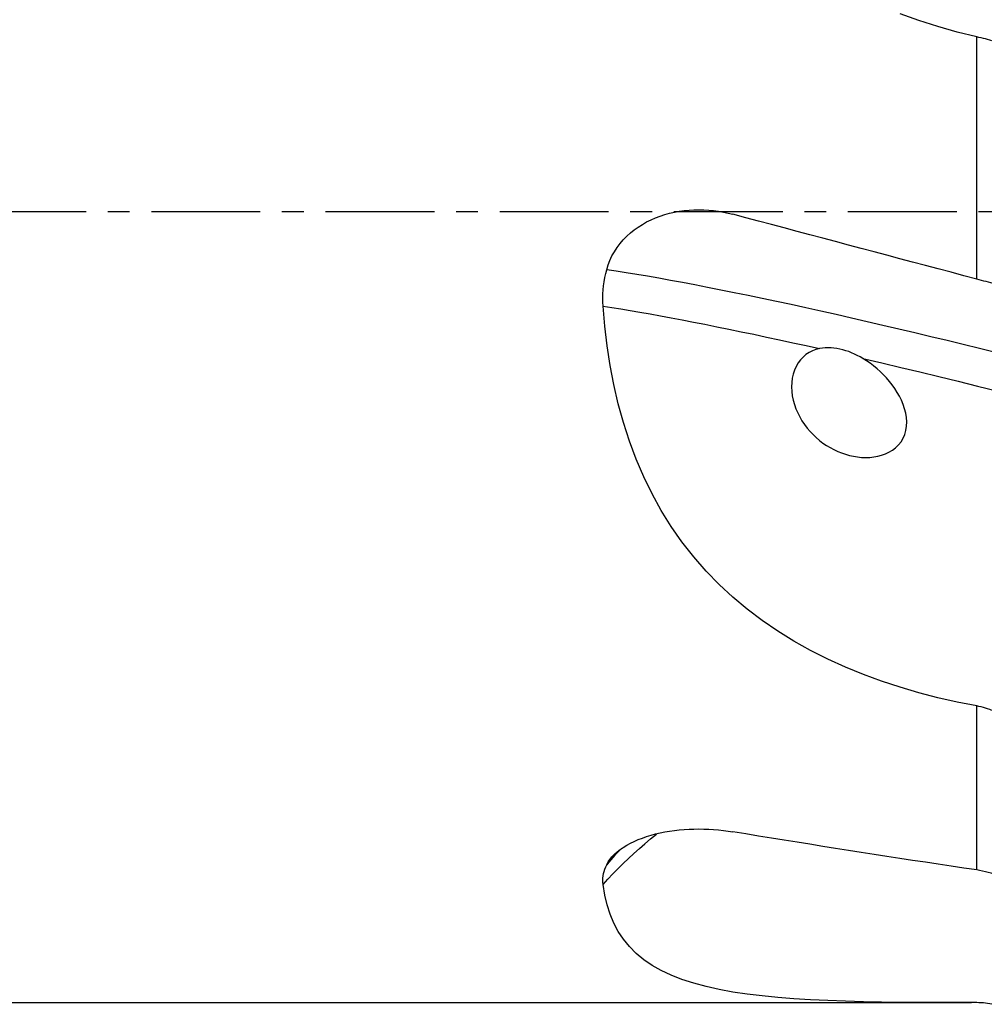
# Model space of a CAD drawing. Extents: x -61 to 111, y -43 to 72.
# Drawn here: x 55 to 83, y -23 to 6 of the extents above; entities that cross this region are included whole.
import ezdxf

# ---------------------------------------------------------------- set-up
doc = ezdxf.new("R2010")
doc.units = 0
doc.header["$MEASUREMENT"] = 0
doc.linetypes.add('CENTER', pattern=[5.059896, 3.162435, -0.632487, 0.632487, -0.632487])
doc.layers.add('1', color=4, linetype='CONTINUOUS')
doc.layers.add('SK4', color=2, linetype='CENTER')

msp = doc.modelspace()

# ---------------------------------------------------------------- linework, layer by layer
at = {"layer": '1'}
for p, q in [((83.119294, -1.967157), (83.119294, 5.076148)), ((83.119294, -19.142735), (83.119294, -14.373781)), ((37, -23), (82.969196, -23))]:
    msp.add_line(p, q, dxfattribs=at)
for points in [[(83.119294, 5.076148, 0), (82.550769, 5.215458, 0), (81.989906, 5.373091, 0), (81.436785, 5.549132, 0), (80.89149, 5.74367, 0)], [(83.556657, 4.963541, 0), (83.496032, 4.98073, 0), (83.434812, 4.997568, 0), (83.372983, 5.014047, 0), (83.310531, 5.030156, 0), (83.247441, 5.045882, 0), (83.1837, 5.061217, 0), (83.119294, 5.076148, 0)], [(72.367217, -1.692562, 0), (72.409006, -1.555799, 0), (72.460233, -1.422979, 0), (72.520772, -1.294052, 0), (72.590493, -1.168972, 0), (72.668954, -1.048385, 0), (72.754968, -0.933699, 0), (72.847863, -0.825265, 0), (72.947528, -0.722744, 0), (73.053856, -0.625972, 0), (73.165751, -0.535645, 0), (73.282113, -0.452258, 0), (73.402642, -0.375593, 0), (73.527191, -0.305415, 0), (73.65567, -0.24156, 0), (73.787592, -0.184076, 0), (73.921646, -0.133277, 0), (74.057467, -0.089003, 0), (74.195044, -0.051047, 0), (74.33433, -0.019234, 0), (74.47534, 0.006597, 0), (74.61774, 0.02648, 0), (74.760433, 0.04039, 0), (74.903054, 0.048475, 0), (75.045604, 0.050914, 0), (75.188084, 0.047828, 0), (75.330496, 0.039287, 0), (75.472841, 0.025361, 0), (75.615101, 0.006095, 0), (75.756566, -0.018369, 0), (75.896439, -0.047809, 0), (76.034768, -0.082118, 0)], [(83.119294, -1.967157, 0), (82.746182, -1.868163, 0), (82.373058, -1.769135, 0), (81.999928, -1.670074, 0), (81.6268, -1.570982, 0), (81.25368, -1.471861, 0), (80.880575, -1.372712, 0), (80.507493, -1.273537, 0), (80.134439, -1.174339, 0), (79.761422, -1.075118, 0), (79.388448, -0.975878, 0), (79.015524, -0.876619, 0), (78.642657, -0.777345, 0), (78.269854, -0.678055, 0), (77.897122, -0.578753, 0), (77.524467, -0.47944, 0), (77.151898, -0.380119, 0), (76.77942, -0.28079, 0), (76.407041, -0.181456, 0), (76.034768, -0.082118, 0)], [(72.260628, -2.752834, 0), (72.254378, -2.634204, 0), (72.253009, -2.51541, 0), (72.256358, -2.396593, 0), (72.26426, -2.277891, 0), (72.276544, -2.159485, 0), (72.293053, -2.041711, 0), (72.313714, -1.924626, 0), (72.338465, -1.808242, 0), (72.367244, -1.692569, 0)], [(83.664268, -4.101742, 0), (83.194205, -3.985009, 0), (82.724194, -3.869311, 0), (82.254794, -3.754805, 0), (81.786578, -3.641648, 0), (81.32012, -3.529997, 0), (80.855995, -3.420007, 0), (80.394788, -3.311834, 0), (79.937097, -3.205629, 0), (79.483515, -3.101545, 0), (79.034639, -2.999734, 0), (78.591056, -2.900341, 0), (78.153342, -2.803502, 0), (77.722074, -2.709354, 0), (77.297827, -2.618034, 0), (76.881159, -2.529668, 0), (76.472587, -2.444369, 0), (76.072627, -2.362246, 0), (75.681791, -2.283408, 0), (75.300576, -2.207958, 0), (74.92941, -2.135976, 0), (74.568706, -2.067536, 0), (74.218881, -2.002714, 0), (73.880336, -1.941579, 0), (73.553389, -1.884177, 0), (73.238329, -1.830543, 0), (72.935444, -1.780711, 0), (72.645013, -1.734716, 0), (72.36724, -1.692568, 0)], [(83.854082, -2.172292, 0), (83.789991, -2.153532, 0), (83.725276, -2.134772, 0), (83.659938, -2.116012, 0), (83.593978, -2.09725, 0), (83.527398, -2.078489, 0), (83.460172, -2.05972, 0), (83.392274, -2.040938, 0), (83.323983, -2.022222, 0), (83.25563, -2.003663, 0), (83.187399, -1.985308, 0), (83.119294, -1.967157, 0)], [(72.260628, -2.752834, 0), (72.514237, -2.792248, 0), (72.77783, -2.834717, 0), (73.051217, -2.880219, 0), (73.334196, -2.928729, 0), (73.626573, -2.980224, 0), (73.928146, -3.034683, 0), (74.238692, -3.092071, 0), (74.557915, -3.152337, 0), (74.885528, -3.215429, 0), (75.221244, -3.281297, 0), (75.564771, -3.349887, 0), (75.915782, -3.421136, 0), (76.273909, -3.494965, 0), (76.638794, -3.571297, 0), (77.010078, -3.650058, 0), (77.387396, -3.731169, 0), (77.770352, -3.814538, 0), (78.158534, -3.900068, 0), (78.551541, -3.987666, 0)], [(83.119294, -14.373781, 0), (82.550769, -14.261936, 0), (81.989906, -14.134512, 0), (81.436785, -13.991097, 0), (80.89149, -13.831275, 0), (80.354191, -13.654428, 0), (79.825129, -13.459691, 0), (79.304527, -13.246213, 0), (78.79256, -13.013099, 0), (78.290936, -12.759747, 0), (77.805475, -12.488072, 0), (77.336986, -12.198125, 0), (76.885567, -11.889397, 0), (76.451508, -11.561178, 0), (76.035074, -11.212705, 0), (75.636499, -10.843234, 0), (75.256059, -10.451969, 0), (74.894284, -10.037731, 0), (74.554914, -9.603936, 0), (74.240822, -9.154667, 0), (73.951353, -8.689989, 0), (73.686007, -8.209848, 0), (73.444193, -7.71423, 0), (73.225302, -7.203125, 0), (73.028755, -6.676291, 0), (72.854965, -6.136509, 0), (72.70462, -5.589105, 0), (72.576433, -5.034877, 0), (72.46903, -4.473996, 0), (72.38127, -3.906611, 0), (72.31214, -3.332849, 0), (72.260628, -2.752834, 0)], [(78.551541, -3.987666, 0), (78.44598, -4.015194, 0), (78.344879, -4.053099, 0), (78.248211, -4.101942, 0), (78.156835, -4.161933, 0), (78.072742, -4.232343, 0), (77.996669, -4.312858, 0), (77.928774, -4.403791, 0), (77.87004, -4.504421, 0), (77.821986, -4.612207, 0), (77.784488, -4.726936, 0), (77.757715, -4.848188, 0), (77.742142, -4.972822, 0), (77.737496, -5.099989, 0), (77.743508, -5.229328, 0), (77.75976, -5.358582, 0), (77.785683, -5.486653, 0), (77.820923, -5.613441, 0), (77.864738, -5.737632, 0), (77.916313, -5.857971, 0), (77.975255, -5.974507, 0), (78.04126, -6.087242, 0), (78.113585, -6.195407, 0), (78.191298, -6.298152, 0), (78.274147, -6.395638, 0), (78.362048, -6.488076, 0), (78.454614, -6.575268, 0), (78.550919, -6.656613, 0), (78.650371, -6.731878, 0), (78.753014, -6.801318, 0), (78.858905, -6.865073, 0), (78.967797, -6.923024, 0), (79.078767, -6.974725, 0), (79.191169, -7.02, 0), (79.304955, -7.058806, 0), (79.420126, -7.091098, 0), (79.536684, -7.116826, 0), (79.654686, -7.13581, 0), (79.773234, -7.14763, 0), (79.891141, -7.151933, 0), (80.008258, -7.148479, 0), (80.124591, -7.136894, 0), (80.240011, -7.116617, 0), (80.353238, -7.087168, 0), (80.462705, -7.048263, 0), (80.567743, -6.999303, 0), (80.667809, -6.939415, 0), (80.760845, -6.868605, 0), (80.844601, -6.787238, 0), (80.918343, -6.694618, 0), (80.979767, -6.592284, 0), (81.027356, -6.482124, 0), (81.060972, -6.364158, 0), (81.080035, -6.240929, 0), (81.084826, -6.115224, 0), (81.076206, -5.987349, 0), (81.055404, -5.860443, 0), (81.023738, -5.735199, 0), (80.98217, -5.611571, 0), (80.931795, -5.490269, 0), (80.874184, -5.372817, 0), (80.809957, -5.259192, 0), (80.739584, -5.149123, 0), (80.66353, -5.04234, 0), (80.582523, -4.939202, 0), (80.497478, -4.840503, 0), (80.409003, -4.746464, 0), (80.317164, -4.65682, 0), (80.222012, -4.571435, 0), (80.123537, -4.490239, 0), (80.022041, -4.413521, 0), (79.91787, -4.341609, 0), (79.811373, -4.274831, 0)], [(79.811373, -4.274831, 0), (79.729783, -4.228027, 0), (79.647733, -4.184664, 0), (79.565164, -4.144801, 0), (79.482018, -4.108496, 0), (79.398242, -4.07582, 0), (79.313783, -4.046903, 0), (79.228591, -4.021885, 0), (79.142618, -4.000915, 0), (79.05627, -3.984279, 0), (78.970446, -3.972287, 0), (78.885257, -3.965057, 0), (78.800702, -3.962705, 0), (78.716834, -3.965451, 0), (78.633749, -3.973651, 0), (78.551541, -3.987666, 0)], [(79.811373, -4.274831, 0), (80.358131, -4.402274, 0), (80.909442, -4.5324, 0), (81.464309, -4.664948, 0), (82.021753, -4.799652, 0), (82.580808, -4.93625, 0), (83.140511, -5.074479, 0), (83.699942, -5.214076, 0)], [(83.556657, -14.502438, 0), (83.496032, -14.478651, 0), (83.434812, -14.456599, 0), (83.372983, -14.436322, 0), (83.310531, -14.417861, 0), (83.247441, -14.401257, 0), (83.1837, -14.386551, 0), (83.119294, -14.373781, 0)], [(72.367217, -18.988662, 0), (72.409021, -18.910937, 0), (72.460259, -18.834856, 0), (72.520796, -18.760442, 0), (72.590499, -18.687721, 0), (72.668963, -18.617084, 0), (72.754995, -18.549432, 0), (72.847895, -18.485068, 0), (72.947548, -18.423856, 0), (73.053852, -18.365752, 0), (73.16576, -18.311212, 0), (73.28214, -18.260615, 0), (73.402672, -18.213894, 0), (73.527207, -18.170957, 0), (73.655659, -18.131745, 0), (73.787583, -18.09632, 0), (73.921659, -18.064917, 0), (74.057491, -18.03748, 0), (74.195065, -18.013906, 0), (74.334331, -17.99411, 0), (74.47531, -17.978013, 0), (74.617698, -17.965605, 0), (74.760422, -17.956914, 0), (74.903064, -17.95186, 0), (75.04562, -17.950336, 0), (75.188093, -17.952267, 0), (75.330484, -17.957603, 0), (75.472794, -17.966297, 0), (75.61503, -17.978317, 0), (75.756514, -17.993565, 0), (75.89642, -18.011891, 0), (76.034768, -18.033209, 0)], [(72.260628, -19.569223, 0), (72.401992, -19.413466, 0), (72.546529, -19.259571, 0), (72.69422, -19.107596, 0), (72.84503, -18.957593, 0), (72.998918, -18.809614, 0), (73.15585, -18.663712, 0), (73.315793, -18.519942, 0), (73.47871, -18.378358, 0), (73.644567, -18.239011, 0), (73.813329, -18.101956, 0)], [(83.119294, -19.142735, 0), (82.746182, -19.087489, 0), (82.373058, -19.031887, 0), (81.999928, -18.97593, 0), (81.6268, -18.91962, 0), (81.25368, -18.862956, 0), (80.880575, -18.80594, 0), (80.507493, -18.748574, 0), (80.134439, -18.690858, 0), (79.761422, -18.632793, 0), (79.388448, -18.57438, 0), (79.015524, -18.515622, 0), (78.642657, -18.456517, 0), (78.269854, -18.397069, 0), (77.897122, -18.337277, 0), (77.524467, -18.277143, 0), (77.151898, -18.216668, 0), (76.77942, -18.155853, 0), (76.407041, -18.0947, 0), (76.034768, -18.033209, 0)], [(72.793614, -18.515953, 0), (72.730918, -18.582449, 0), (72.668815, -18.649299, 0), (72.607306, -18.716497, 0), (72.546393, -18.784038, 0), (72.486076, -18.851917, 0), (72.426358, -18.92013, 0), (72.36724, -18.988671, 0)], [(72.260628, -19.569223, 0), (72.254378, -19.506195, 0), (72.253009, -19.44259, 0), (72.256358, -19.378486, 0), (72.26426, -19.313958, 0), (72.276544, -19.249105, 0), (72.293053, -19.184119, 0), (72.313714, -19.119041, 0), (72.338465, -19.053885, 0), (72.367244, -18.988667, 0)], [(83.854082, -19.365985, 0), (83.775397, -19.330401, 0), (83.695906, -19.297517, 0), (83.615614, -19.267315, 0), (83.534526, -19.239778, 0), (83.452612, -19.214888, 0), (83.369799, -19.192661, 0), (83.2864, -19.173173, 0), (83.202777, -19.156504, 0), (83.119294, -19.142735, 0)], [(83.119294, -22.99996, 0), (82.550769, -22.999801, 0), (81.989906, -22.998539, 0), (81.436785, -22.995745, 0), (80.89149, -22.990988, 0), (80.354191, -22.983788, 0), (79.825129, -22.973481, 0), (79.304527, -22.959363, 0), (78.79256, -22.940722, 0), (78.290936, -22.916748, 0), (77.805475, -22.886833, 0), (77.336986, -22.850235, 0), (76.885567, -22.806115, 0), (76.451508, -22.753573, 0), (76.035074, -22.69156, 0), (75.636499, -22.619008, 0), (75.256059, -22.534825, 0), (74.894284, -22.437685, 0), (74.554914, -22.327381, 0), (74.240822, -22.204154, 0), (73.951353, -22.067352, 0), (73.686007, -21.916286, 0), (73.444193, -21.750264, 0), (73.225302, -21.568591, 0), (73.028755, -21.370462, 0), (72.854965, -21.156331, 0), (72.70462, -20.927862, 0), (72.576433, -20.685173, 0), (72.46903, -20.428127, 0), (72.38127, -20.156572, 0), (72.31214, -19.87033, 0), (72.260628, -19.569223, 0)], [(83.556657, -23.047785, 0), (83.496032, -23.035311, 0), (83.434812, -23.024652, 0), (83.372983, -23.015846, 0), (83.310531, -23.008935, 0), (83.247441, -23.003956, 0), (83.1837, -23.000952, 0), (83.119294, -22.99996, 0)]]:
    msp.add_polyline3d(points, dxfattribs=at)
at = {"layer": 'SK4'}
msp.add_line((-37, 0), (100, 0), dxfattribs=at)

doc.saveas('drawing.dxf')
